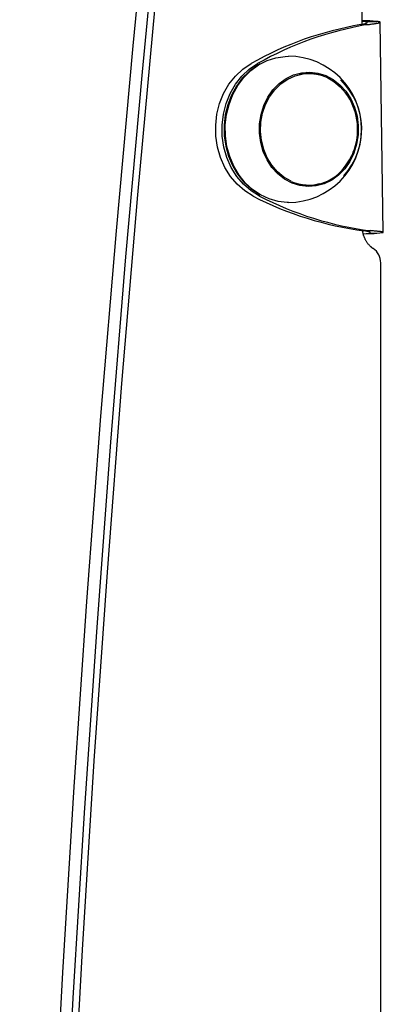
# Model space of a CAD drawing. Extents: x -4756 to 14255, y -4601 to 5267.
# Drawn here: x 1913 to 1997, y -1715 to -1486 of the extents above; entities that cross this region are included whole.
import ezdxf

# ---------------------------------------------------------------- set-up
doc = ezdxf.new("R2010")
doc.units = 0

msp = doc.modelspace()

# ---------------------------------------------------------------- linework, layer by layer
at = {"color": 7, "linetype": 'Continuous'}
for p, q in [((1992.57, -1486.73), (1992.57, -1483.52)), ((1992.27, -1486.8), (1993.77, -1486.8)), ((1992.72, -1485.92), (1992.57, -1485.92)), ((1993.35, -1486.11), (1992.57, -1486.04)), ((1993.35, -1486.11), (1995.95, -1486.06)), ((1997.49, -1535.09), (1996.76, -1486.23)), ((1980.17, -1498.14), (1978.92, -1498.14)), ((1978.92, -1524.14), (1980.17, -1524.14)), ((1992.8, -1535.4), (1994.09, -1535.29)), ((1992.82, -1535.41), (1994.46, -1535.38)), ((1992.99, -1534.7), (1994.49, -1534.7)), ((1994.09, -1535.29), (1994.47, -1535.18)), ((1994.09, -1535.29), (1996.69, -1535.24)), ((1996.69, -1535.24), (1997.44, -1535.13)), ((1996.9, -2114.79), (1996.9, -1542.18))]:
    msp.add_line(p, q, dxfattribs=at)
for points in [[(1917.36, -2097.92), (1917.2, -2053.89), (1917.36, -2009.85), (1917.85, -1965.83), (1918.65, -1921.8), (1919.78, -1877.79), (1921.23, -1833.79), (1923, -1789.8), (1925.09, -1745.84), (1927.5, -1701.89), (1930.24, -1657.97), (1933.29, -1614.08), (1936.67, -1570.22), (1940.37, -1526.4), (1944.38, -1482.61), (1948.72, -1438.86), (1953.38, -1395.16), (1958.35, -1351.51), (1963.65, -1307.9), (1969.26, -1264.35), (1975.2, -1220.85), (1981.45, -1177.41), (1988.01, -1134.04), (1994.9, -1090.73)], [(1987.95, -1106.53), (1981.3, -1149.1), (1974.96, -1191.74), (1968.92, -1234.44), (1963.2, -1277.19), (1957.77, -1320), (1952.66, -1362.86), (1947.85, -1405.76), (1943.36, -1448.71), (1939.17, -1491.7), (1935.29, -1534.73), (1931.71, -1577.8), (1928.45, -1620.9), (1925.5, -1664.03), (1922.86, -1707.18), (1920.52, -1750.36), (1918.5, -1793.56), (1916.78, -1836.78), (1915.38, -1880.01), (1914.29, -1923.25), (1913.51, -1966.51), (1913.03, -2009.77), (1912.87, -2053.03), (1913.02, -2096.29)], [(1915.88, -2100.6), (1915.7, -2058.78), (1915.82, -2015.54), (1916.25, -1972.31), (1917, -1929.09), (1918.05, -1885.87), (1919.41, -1842.67), (1921.08, -1799.48), (1923.06, -1756.31), (1925.35, -1713.16), (1927.95, -1670.03), (1930.87, -1626.93), (1934.09, -1583.85), (1937.61, -1540.81), (1941.45, -1497.81), (1945.6, -1454.84), (1950.05, -1411.91), (1954.82, -1369.03), (1959.89, -1326.2), (1965.27, -1283.41), (1970.95, -1240.68), (1976.94, -1198.01), (1983.24, -1155.39), (1989.84, -1112.83)], [(1992.27, -1486.8), (1992.38, -1486.77), (1992.5, -1486.75), (1992.62, -1486.72), (1992.73, -1486.69), (1992.84, -1486.66), (1992.95, -1486.63), (1993.05, -1486.6), (1993.14, -1486.58), (1993.23, -1486.55), (1993.31, -1486.53), (1993.38, -1486.5), (1993.45, -1486.48), (1993.51, -1486.45), (1993.57, -1486.43), (1993.62, -1486.41), (1993.66, -1486.38), (1993.69, -1486.36), (1993.72, -1486.34), (1993.74, -1486.32), (1993.76, -1486.3), (1993.76, -1486.28), (1993.76, -1486.26), (1993.75, -1486.25), (1993.73, -1486.23), (1993.71, -1486.21), (1993.67, -1486.2), (1993.63, -1486.18), (1993.58, -1486.17), (1993.53, -1486.15), (1993.47, -1486.14), (1993.41, -1486.13), (1993.35, -1486.11)], [(1993.77, -1486.8), (1994, -1486.77), (1994.24, -1486.74), (1994.47, -1486.71), (1994.7, -1486.68), (1994.92, -1486.65), (1995.13, -1486.62), (1995.33, -1486.59), (1995.52, -1486.56), (1995.7, -1486.53), (1995.86, -1486.5), (1996.01, -1486.47), (1996.14, -1486.45), (1996.27, -1486.42), (1996.37, -1486.4), (1996.47, -1486.37), (1996.55, -1486.35), (1996.62, -1486.32), (1996.68, -1486.3), (1996.73, -1486.28), (1996.75, -1486.26), (1996.77, -1486.24), (1996.76, -1486.22), (1996.74, -1486.2), (1996.71, -1486.18), (1996.65, -1486.16), (1996.58, -1486.15), (1996.5, -1486.13), (1996.4, -1486.12), (1996.3, -1486.1), (1996.19, -1486.09), (1996.07, -1486.07), (1995.95, -1486.06)], [(1975.42, -1528.14), (1975.13, -1528.14), (1972.99, -1527.91), (1970.9, -1527.32), (1968.91, -1526.39), (1967.06, -1525.13), (1965.38, -1523.58), (1963.92, -1521.76), (1962.71, -1519.71), (1961.76, -1517.48), (1961.11, -1515.12), (1960.76, -1512.67), (1960.72, -1510.19), (1961, -1507.72), (1961.59, -1505.34), (1962.47, -1503.07), (1963.62, -1500.98), (1965.03, -1499.1), (1966.66, -1497.48), (1968.47, -1496.16), (1970.44, -1495.15), (1972.51, -1494.48), (1974.64, -1494.17), (1975.42, -1494.14)], [(1967.2, -1526.68), (1965.24, -1525.46), (1963.46, -1523.91), (1961.9, -1522.08), (1960.6, -1519.99), (1959.59, -1517.7), (1958.89, -1515.26), (1958.52, -1512.72), (1958.48, -1510.15), (1958.77, -1507.6), (1959.4, -1505.14), (1960.34, -1502.81), (1961.58, -1500.67), (1963.08, -1498.77), (1964.81, -1497.15), (1966.73, -1495.85)], [(1968.7, -1526.68), (1966.74, -1525.46), (1964.96, -1523.91), (1963.4, -1522.08), (1962.1, -1519.99), (1961.09, -1517.7), (1960.39, -1515.26), (1960.02, -1512.72), (1959.98, -1510.15), (1960.27, -1507.6), (1960.9, -1505.14), (1961.84, -1502.81), (1963.08, -1500.67), (1964.58, -1498.77), (1966.31, -1497.15), (1968.23, -1495.85)], [(1968.84, -1495.93), (1968.08, -1496.38), (1966.29, -1497.68), (1964.68, -1499.28), (1963.3, -1501.13), (1962.16, -1503.19), (1961.29, -1505.42), (1960.71, -1507.77), (1960.44, -1510.2), (1960.48, -1512.64), (1960.82, -1515.06), (1961.46, -1517.39), (1962.39, -1519.58), (1963.59, -1521.6), (1965.03, -1523.39), (1966.68, -1524.93), (1968.51, -1526.16), (1968.84, -1526.35)], [(1976.04, -1523.23), (1974.38, -1522.28), (1972.87, -1521.03), (1971.56, -1519.51), (1970.48, -1517.75), (1969.67, -1515.82), (1969.15, -1513.76), (1968.92, -1511.63), (1969.01, -1509.49), (1969.4, -1507.39), (1970.08, -1505.39), (1971.04, -1503.55), (1972.24, -1501.92), (1973.67, -1500.53), (1975.27, -1499.44), (1977, -1498.67), (1978.82, -1498.24), (1980.68, -1498.16), (1982.53, -1498.43), (1984.31, -1499.05), (1985.97, -1500), (1987.48, -1501.25), (1988.71, -1502.67)], [(1977.18, -1498.3), (1977.57, -1498.24), (1978.92, -1498.14)], [(1979.66, -1497.85), (1981.23, -1498.06), (1982.56, -1498.44)], [(1978.92, -1524.14), (1978.42, -1524.13), (1977.18, -1523.99)], [(1982.56, -1523.85), (1980.87, -1524.29), (1979.66, -1524.43)], [(1995.12, -1538.86), (1995.05, -1538.81), (1994.98, -1538.76), (1994.92, -1538.71), (1994.85, -1538.66), (1994.78, -1538.61), (1994.71, -1538.55), (1994.63, -1538.49), (1994.56, -1538.43), (1994.49, -1538.36), (1994.41, -1538.28), (1994.33, -1538.2), (1994.25, -1538.12), (1994.17, -1538.03), (1994.09, -1537.94), (1994, -1537.84), (1993.92, -1537.73), (1993.84, -1537.62), (1993.76, -1537.5), (1993.68, -1537.38), (1993.6, -1537.25), (1993.52, -1537.12), (1993.44, -1536.99), (1993.37, -1536.86), (1993.3, -1536.72), (1993.23, -1536.59), (1993.17, -1536.46), (1993.11, -1536.32), (1993.06, -1536.19), (1993, -1536.05), (1992.96, -1535.92), (1992.91, -1535.79), (1992.88, -1535.66), (1992.84, -1535.53), (1992.81, -1535.4), (1992.78, -1535.27), (1992.76, -1535.15), (1992.74, -1535.02), (1992.72, -1534.89), (1992.7, -1534.77), (1992.68, -1534.64)], [(1994.44, -1535.13), (1994.44, -1535.12), (1994.44, -1535.11), (1994.44, -1535.1), (1994.43, -1535.08), (1994.42, -1535.07), (1994.4, -1535.06), (1994.38, -1535.04), (1994.35, -1535.03), (1994.32, -1535.01), (1994.27, -1535), (1994.22, -1534.98), (1994.16, -1534.96), (1994.1, -1534.94), (1994.02, -1534.92), (1993.94, -1534.9), (1993.86, -1534.88), (1993.76, -1534.86), (1993.66, -1534.84), (1993.56, -1534.82), (1993.45, -1534.8), (1993.34, -1534.77), (1993.22, -1534.75), (1993.1, -1534.72), (1992.99, -1534.7)], [(1994.46, -1535.38), (1995.35, -1535.35), (1996.69, -1535.24)], [(1997.39, -1535.09), (1997.39, -1535.08), (1997.39, -1535.07), (1997.38, -1535.06), (1997.37, -1535.04), (1997.35, -1535.03), (1997.32, -1535.02), (1997.27, -1535.01), (1997.22, -1534.99), (1997.15, -1534.98), (1997.06, -1534.96), (1996.96, -1534.95), (1996.84, -1534.93), (1996.71, -1534.92), (1996.56, -1534.9), (1996.4, -1534.88), (1996.23, -1534.86), (1996.04, -1534.85), (1995.84, -1534.83), (1995.63, -1534.81), (1995.41, -1534.79), (1995.19, -1534.76), (1994.96, -1534.74), (1994.72, -1534.72), (1994.49, -1534.7)]]:
    msp.add_lwpolyline(points, dxfattribs=at)
msp.add_lwpolyline([(1987.39, -1500.78), (1988.77, -1502.29), (1989.92, -1504.05), (1990.79, -1505.99), (1991.38, -1508.08), (1991.67, -1510.25), (1991.64, -1512.45), (1991.29, -1514.61), (1990.65, -1516.68), (1989.71, -1518.59), (1988.52, -1520.3), (1987.1, -1521.77), (1985.49, -1522.94), (1983.74, -1523.79), (1981.89, -1524.29), (1979.99, -1524.44), (1978.1, -1524.22), (1976.26, -1523.65), (1974.53, -1522.74), (1972.96, -1521.51), (1971.58, -1519.99), (1970.43, -1518.24), (1969.55, -1516.29), (1968.96, -1514.2), (1968.68, -1512.03), (1968.71, -1509.83), (1969.05, -1507.67), (1969.7, -1505.61), (1970.63, -1503.69), (1971.82, -1501.98), (1973.24, -1500.52), (1974.85, -1499.35), (1976.61, -1498.5), (1978.46, -1497.99), (1980.36, -1497.84), (1982.25, -1498.06), (1984.09, -1498.63), (1985.82, -1499.55)], close=True, dxfattribs=at)
for centre, radius, start, end in [((2005.3, -1564.1), 78.39, 99.5683, 119.467), ((2006.8, -1564.1), 78.39, 99.5683, 119.467), ((1993.22, -1511.03), 25.11, 83.7468, 91.1417), ((1975.42, -1511.14), 17, 270, 90), ((1976.53, -1511.16), 15.94, 317.5236, 46.1191), ((1977.33, -1511.14), 14.19, 341.1383, 36.6715), ((1977.33, -1511.14), 14.19, 323.3285, 341.1383), ((1980.18, -1513.74), 10.36, 246.4436, 325.4326), ((2002.82, -1457.63), 77.7, 242.7128, 262.7303), ((2004.32, -1457.63), 77.7, 242.7128, 262.7303), ((1992.9, -1542.18), 4, 0, 56.3099)]:
    msp.add_arc(centre, radius, start, end, dxfattribs=at)

doc.saveas('drawing.dxf')
